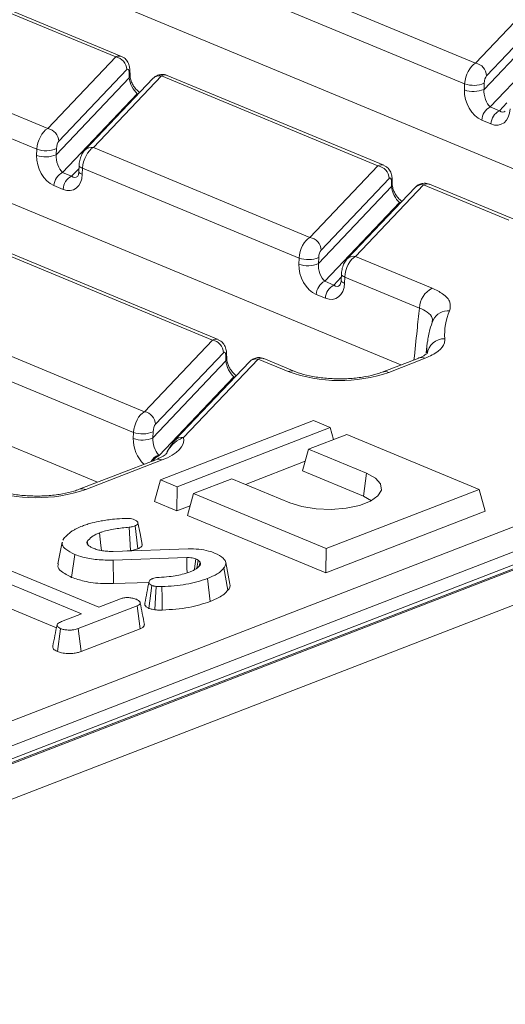
# Model space of a CAD drawing. Units: millimetres. Extents: x 80 to 4527, y 11 to 2910.
# Drawn here: x 3514 to 3572, y 1600 to 1719 of the extents above; entities that cross this region are included whole.
import ezdxf

# ---------------------------------------------------------------- set-up
doc = ezdxf.new("R2010")
doc.units = ezdxf.units.MM
doc.header["$LTSCALE"] = 10

msp = doc.modelspace()

# ---------------------------------------------------------------- linework, layer by layer
at = {"color": 7, "linetype": 'Continuous', "lineweight": 15}
for p, q in [((3586.427, 1695.411), (3414.859, 1766.6)), ((3559.58, 1677.333), (3375.596, 1753.675)), ((3523.128, 1663.241), (3334.746, 1741.408)), ((3525.301, 1714.368), (3499.249, 1725.178)), ((3525.992, 1714.435), (3499.939, 1725.245)), ((3542.53, 1724.432), (3568.583, 1713.622)), ((3567.278, 1711.142), (3541.225, 1721.952)), ((3568.583, 1713.622), (3576.765, 1722.231)), ((3578.096, 1720.714), (3569.914, 1712.106)), ((3569.604, 1710.476), (3578.396, 1719.727)), ((3579.352, 1717.816), (3570.364, 1708.359)), ((3491.066, 1716.569), (3517.119, 1705.759)), ((3517.119, 1705.759), (3525.301, 1714.368)), ((3515.814, 1703.279), (3489.761, 1714.089)), ((3526.632, 1712.851), (3518.45, 1704.243)), ((3530.797, 1712.087), (3522.615, 1703.478)), ((3526.932, 1711.864), (3526.909, 1712.547)), ((3527.025, 1712.121), (3527.001, 1712.804)), ((3556.85, 1701.277), (3530.797, 1712.087)), ((3557.541, 1701.344), (3531.488, 1712.154)), ((3518.14, 1702.612), (3526.932, 1711.864)), ((3529.757, 1711.762), (3521.575, 1703.154)), ((3567.248, 1710.403), (3567.278, 1711.142)), ((3569.633, 1711.215), (3569.604, 1710.476)), ((3527.888, 1709.953), (3518.9, 1700.496)), ((3527.995, 1709.909), (3527.888, 1709.953)), ((3570.364, 1708.359), (3571.463, 1707.903)), ((3571.463, 1707.903), (3572.351, 1708.838)), ((3570.438, 1706.314), (3569.339, 1706.77)), ((3708.042, 1705.445), (3198.123, 1508.315)), ((3709.082, 1705.398), (3199.163, 1508.268)), ((3199.362, 1508.185), (3709.281, 1705.315)), ((3515.785, 1702.54), (3515.814, 1703.279)), ((3518.169, 1703.352), (3518.14, 1702.612)), ((3522.615, 1703.478), (3548.668, 1692.668)), ((3711.263, 1701.871), (3201.345, 1504.741)), ((3520.902, 1701.335), (3520.873, 1700.596)), ((3548.668, 1692.668), (3556.85, 1701.277)), ((3518.9, 1700.496), (3519.999, 1700.04)), ((3519.999, 1700.04), (3520.888, 1700.975)), ((3521.31, 1700.999), (3521.28, 1700.259)), ((3547.363, 1690.188), (3521.31, 1700.999)), ((3518.974, 1698.451), (3517.875, 1698.907)), ((3558.181, 1699.761), (3549.999, 1691.152)), ((3562.346, 1698.997), (3554.164, 1690.388)), ((3558.481, 1698.773), (3558.457, 1699.456)), ((3558.573, 1699.03), (3558.549, 1699.714)), ((3572.583, 1694.749), (3562.346, 1698.997)), ((3573.397, 1694.765), (3563.037, 1699.064)), ((3549.689, 1689.522), (3558.481, 1698.773)), ((3561.305, 1698.672), (3553.123, 1690.063)), ((3559.437, 1696.862), (3550.448, 1687.405)), ((3559.543, 1696.818), (3559.437, 1696.862)), ((3536.935, 1680.323), (3510.882, 1691.133)), ((3537.626, 1680.39), (3511.573, 1691.2)), ((3547.333, 1689.449), (3547.363, 1690.188)), ((3549.718, 1690.261), (3549.689, 1689.522)), ((3554.164, 1690.388), (3563.372, 1686.567)), ((3552.451, 1688.245), (3552.421, 1687.505)), ((3550.448, 1687.405), (3551.548, 1686.949)), ((3551.548, 1686.949), (3552.436, 1687.884)), ((3552.858, 1687.908), (3552.829, 1687.168)), ((3561.836, 1684.183), (3552.858, 1687.908)), ((3550.523, 1685.36), (3549.424, 1685.816)), ((3502.7, 1682.525), (3528.753, 1671.714)), ((3527.448, 1669.234), (3501.395, 1680.045)), ((3528.753, 1671.714), (3536.935, 1680.323)), ((3538.266, 1678.807), (3530.084, 1670.198)), ((3538.658, 1678.076), (3538.634, 1678.76)), ((3562.757, 1679.937), (3562.642, 1678.787)), ((3529.773, 1668.568), (3538.566, 1677.819)), ((3541.39, 1677.718), (3532.427, 1668.287)), ((3542.431, 1678.043), (3533.467, 1668.611)), ((3538.566, 1677.819), (3538.542, 1678.503)), ((3546.045, 1676.543), (3542.431, 1678.043)), ((3546.858, 1676.559), (3543.121, 1678.11)), ((3561.745, 1678.17), (3557.359, 1676.474)), ((3562.525, 1678.134), (3558.139, 1676.438)), ((3539.522, 1675.908), (3530.531, 1666.448)), ((3539.628, 1675.864), (3539.522, 1675.908)), ((3549.112, 1670.644), (3530.681, 1663.519)), ((3551.104, 1669.817), (3549.112, 1670.644)), ((3529.803, 1669.307), (3529.773, 1668.568)), ((3532.673, 1662.692), (3551.104, 1669.817)), ((3551.492, 1668.37), (3551.104, 1669.817)), ((3527.418, 1668.495), (3527.448, 1669.234)), ((3553.096, 1668.99), (3548.489, 1667.209)), ((3569.035, 1662.377), (3553.096, 1668.99)), ((3297.213, 1551.193), (3597.482, 1667.274)), ((3547.767, 1664.598), (3548.489, 1667.209)), ((3548.489, 1667.209), (3555.462, 1664.316)), ((3530.122, 1665.944), (3520.907, 1662.382)), ((3530.902, 1665.909), (3521.687, 1662.346)), ((3530.449, 1666.528), (3530.531, 1666.448)), ((3548.087, 1665.755), (3540.894, 1662.974)), ((3598.964, 1664.864), (3298.695, 1548.783)), ((3547.767, 1664.598), (3555.091, 1661.558)), ((3529.959, 1660.907), (3530.681, 1663.519)), ((3530.681, 1663.519), (3532.673, 1662.692)), ((3539.273, 1663.647), (3534.666, 1661.865)), ((3546.247, 1660.753), (3539.273, 1663.647)), ((3555.091, 1661.558), (3555.462, 1664.316)), ((3532.654, 1659.789), (3532.673, 1662.692)), ((3550.604, 1655.252), (3569.035, 1662.377)), ((3569.738, 1659.753), (3569.035, 1662.377)), ((3533.943, 1659.254), (3534.666, 1661.865)), ((3534.666, 1661.865), (3550.604, 1655.252)), ((3555.091, 1661.558), (3556.075, 1661.015)), ((3532.654, 1659.789), (3529.959, 1660.907)), ((3534.264, 1660.411), (3532.654, 1659.789)), ((3533.943, 1659.254), (3550.585, 1652.349)), ((3550.585, 1652.349), (3569.738, 1659.753)), ((3527.063, 1655.017), (3526.925, 1657.829)), ((3527.981, 1655.235), (3527.635, 1657.997)), ((3518.946, 1656.268), (3519.061, 1656.463)), ((3518.857, 1656.018), (3518.345, 1653.416)), ((3521.943, 1655.728), (3521.874, 1656.114)), ((3525.001, 1654.918), (3534.014, 1655.231)), ((3550.585, 1652.349), (3550.604, 1655.252)), ((3519.999, 1651.797), (3520.368, 1654.556)), ((3533.862, 1654.173), (3525.01, 1653.869)), ((3526.683, 1654.976), (3527.063, 1655.017)), ((3511.057, 1653.27), (3523.252, 1648.21)), ((3525.046, 1651.05), (3525.01, 1653.869)), ((3535.067, 1652.913), (3535.228, 1653.862)), ((3535.44, 1653.628), (3535.228, 1653.862)), ((3535.356, 1653.18), (3535.44, 1653.628)), ((3538.791, 1650.244), (3538.319, 1652.922)), ((3539.029, 1650.986), (3538.536, 1653.594)), ((3521.176, 1647.408), (3508.982, 1652.468)), ((3536.664, 1648.881), (3536.323, 1651.645)), ((3525.046, 1651.05), (3529.293, 1651.196)), ((3529.272, 1648.071), (3529.642, 1650.83)), ((3508.602, 1649.714), (3518.17, 1645.744)), ((3523.252, 1648.21), (3525.866, 1649.221)), ((3527.882, 1648.382), (3520.793, 1645.641)), ((3528.233, 1645.622), (3527.882, 1648.382)), ((3518.77, 1646.478), (3521.176, 1647.408)), ((3518.286, 1642.867), (3518.658, 1645.625)), ((3521.126, 1642.874), (3520.793, 1645.641)), ((3521.126, 1642.874), (3528.233, 1645.622))]:
    msp.add_line(p, q, dxfattribs=at)
at = {"color": 7, "linetype": 'Continuous', "lineweight": 15, "flags": 128}
for points in [[(3527.888, 1709.953), (3528.077, 1710.003), (3528.086, 1710.005)], [(3521.31, 1700.999), (3521.179, 1701.052), (3521.071, 1701.11), (3520.988, 1701.172), (3520.932, 1701.236), (3520.905, 1701.3), (3520.902, 1701.336)], [(3521.28, 1700.259), (3521.149, 1700.313), (3521.041, 1700.371), (3520.959, 1700.432), (3520.903, 1700.496), (3520.876, 1700.561), (3520.873, 1700.596)], [(3559.437, 1696.862), (3559.625, 1696.913), (3559.635, 1696.914)], [(3552.858, 1687.908), (3552.727, 1687.962), (3552.619, 1688.02), (3552.537, 1688.081), (3552.481, 1688.145), (3552.453, 1688.209), (3552.451, 1688.245)], [(3552.829, 1687.168), (3552.698, 1687.222), (3552.59, 1687.28), (3552.507, 1687.342), (3552.452, 1687.405), (3552.424, 1687.47), (3552.421, 1687.505)], [(3562.757, 1679.937), (3562.763, 1679.996), (3562.769, 1680.052)], [(3539.72, 1675.96), (3539.71, 1675.959), (3539.522, 1675.908)], [(3533.467, 1668.611), (3533.486, 1668.238), (3533.402, 1667.865), (3533.218, 1667.499), (3532.935, 1667.144), (3532.557, 1666.803), (3532.089, 1666.481), (3531.535, 1666.182), (3530.902, 1665.909)], [(3555.462, 1664.316), (3556.538, 1663.72), (3557.154, 1663.027), (3557.26, 1662.295), (3556.846, 1661.582), (3555.947, 1660.947), (3554.636, 1660.44), (3553.018, 1660.103), (3551.225, 1659.962), (3549.402, 1660.03), (3547.696, 1660.301), (3546.247, 1660.753)], [(3528.468, 1655.759), (3528.222, 1657.061), (3527.976, 1658.363)], [(3523.605, 1655.009), (3523.528, 1655.626), (3523.337, 1657.145)], [(3533.879, 1652.339), (3533.873, 1652.959), (3533.862, 1654.173)], [(3534.759, 1652.703), (3534.773, 1652.814), (3534.929, 1654.004)], [(3529.987, 1647.905), (3530.081, 1649.359), (3530.169, 1650.712)], [(3530.9, 1647.868), (3530.881, 1649.328), (3530.863, 1650.687)]]:
    msp.add_lwpolyline(points, dxfattribs=at)
at = {"color": 7, "linetype": 'Continuous', "lineweight": 15}
for centre, radius, start, end in [((3525.046, 1712.801), 1.587, 1.81713, 80.72248), ((3568.327, 1712.055), 1.587, 1.81713, 80.72248), ((3526.606, 1712.801), 0.395, 320.04925, 0.58769), ((3526.63, 1712.117), 0.395, 320.04943, 0.58352), ((3530.585, 1710.938), 1.169, 79.53981, 135.13084), ((3568.364, 1714.136), 3.185, 250.06109, 293.48601), ((3568.334, 1713.396), 3.185, 250.06109, 293.48601), ((3571.215, 1706.685), 1.878, 116.97092, 177.4097), ((3572.315, 1706.229), 1.878, 116.97092, 177.4097), ((3516.864, 1704.192), 1.587, 1.81713, 80.72248), ((3516.871, 1705.533), 3.185, 250.06109, 293.48601), ((3516.9, 1706.273), 3.185, 250.06109, 293.48601), ((3522.4, 1702.338), 1.16, 79.31853, 135.38384), ((3556.594, 1699.71), 1.587, 1.81713, 80.72248), ((3519.752, 1698.822), 1.878, 116.97092, 177.4097), ((3520.851, 1698.366), 1.878, 116.97092, 177.4097), ((3558.155, 1699.71), 0.395, 320.04925, 0.58769), ((3558.178, 1699.026), 0.395, 320.04943, 0.58352), ((3562.134, 1697.847), 1.169, 79.53981, 135.13084), ((3548.412, 1691.101), 1.587, 1.81713, 80.72248), ((3548.419, 1692.443), 3.185, 250.06109, 293.48601), ((3548.449, 1693.182), 3.185, 250.06109, 293.48601), ((3553.949, 1689.248), 1.16, 79.31853, 135.38384), ((3551.3, 1685.731), 1.878, 116.97092, 177.4097), ((3552.4, 1685.275), 1.878, 116.97092, 177.4097), ((3564.65, 1684.056), 2.818, 116.97092, 177.4097), ((3565.267, 1681.883), 1.957, 84.01717, 154.35231), ((3571.626, 1681.037), 6.759, 155.59696, 184.68393), ((3536.679, 1678.756), 1.587, 1.81713, 80.72248), ((3564.843, 1678.371), 2.114, 88.73068, 171.89394), ((3538.239, 1678.756), 0.395, 320.05231, 0.51577), ((3569.502, 1679.266), 6.779, 174.31667, 185.04927), ((3538.264, 1678.072), 0.394, 320.02467, 1.17201), ((3542.219, 1676.893), 1.169, 79.53981, 135.13084), ((3562.092, 1677.191), 1.038, 65.31729, 109.49734), ((3546.471, 1675.545), 1.086, 69.56544, 113.14772), ((3552.241, 1693.753), 18.291, 250.19753, 288.80947), ((3557.705, 1675.494), 1.039, 65.32722, 109.22242), ((3528.497, 1670.148), 1.587, 1.81713, 80.72248), ((3528.534, 1672.228), 3.185, 250.06109, 293.48601), ((3528.504, 1671.489), 3.185, 250.06109, 293.48601), ((3533.255, 1667.461), 1.17, 79.55033, 134.65324), ((3531.112, 1664.903), 1.755, 112.20588, 151.94878), ((3531.143, 1664.977), 1.594, 112.59812, 148.28151), ((3530.469, 1664.966), 1.038, 65.31729, 109.49734), ((3515.789, 1679.661), 18.291, 250.19753, 288.80947), ((3521.253, 1661.402), 1.039, 65.32722, 109.22242)]:
    msp.add_arc(centre, radius, start, end, dxfattribs=at)
for centre, major_axis, ratio, start_param, end_param in [((3525.294, 1712.404), (0.642, 2.051), 0.5532011, 6.229747, 6.7928106), ((3568.576, 1711.659), (0.642, 2.051), 0.5532011, 0.5096253, 1.9931552), ((3526.63, 1712.197), (0.133, 0.716), 0.3436962, 5.2859359, 6.7694658), ((3530.79, 1710.124), (0.642, 2.051), 0.5532011, 6.2334654, 6.7928106), ((3569.911, 1711.451), (0.133, 0.716), 0.3436962, 0.4862805, 1.9698103), ((3527.795, 1711.159), (-0.642, 1.37), 0.4259405, 0.8447343, 2.4155306), ((3569.447, 1709.49), (-1.152, 2.761), 0.6793459, 0.9712152, 2.5420115), ((3570.466, 1709.771), (-0.392, 1.566), 0.4952218, 0.9845734, 2.5553698), ((3570.546, 1709.034), (-1.152, 2.761), 0.6793459, 2.5420115, 4.1128078), ((3571.566, 1709.315), (-0.392, 1.566), 0.4952218, 2.5553698, 3.4329419), ((3517.112, 1703.795), (0.642, 2.051), 0.5532011, 0.5096253, 1.9931552), ((3518.448, 1703.588), (0.133, 0.716), 0.3436962, 0.4862805, 1.9698103), ((3517.983, 1701.627), (-1.152, 2.761), 0.6793459, 0.9712152, 2.5420115), ((3519.003, 1701.908), (-0.392, 1.566), 0.4952218, 0.9845734, 2.5553698), ((3522.608, 1701.515), (0.642, 2.051), 0.5532011, 0.5096253, 1.9931552), ((3556.843, 1699.314), (0.642, 2.051), 0.5532011, 6.229747, 6.7928106), ((3519.082, 1701.171), (-1.152, 2.761), 0.6793459, 2.5420115, 4.1128078), ((3520.102, 1701.452), (-0.392, 1.566), 0.4952218, 2.5553698, 3.4329419), ((3558.178, 1699.106), (0.133, 0.716), 0.3436962, 5.2859359, 6.7694658), ((3562.339, 1697.033), (0.642, 2.051), 0.5532011, 6.2334654, 6.7928106), ((3559.344, 1698.068), (-0.642, 1.37), 0.4259405, 0.8447343, 2.4155306), ((3548.661, 1690.705), (0.642, 2.051), 0.5532011, 0.5096253, 1.9931552), ((3549.996, 1690.497), (0.133, 0.716), 0.3436962, 0.4862805, 1.9698103), ((3549.532, 1688.537), (-1.152, 2.761), 0.6793459, 0.9712152, 2.5420115), ((3550.551, 1688.817), (-0.392, 1.566), 0.4952218, 0.9845734, 2.5553698), ((3554.156, 1688.424), (0.642, 2.051), 0.5532011, 0.5096253, 1.9931552), ((3550.631, 1688.081), (-1.152, 2.761), 0.6793459, 2.5420115, 4.1128078), ((3551.65, 1688.361), (-0.392, 1.566), 0.4952218, 2.5553698, 3.4329419), ((3536.928, 1678.36), (0.642, 2.051), 0.5532011, 6.229747, 6.7928106), ((3538.263, 1678.152), (0.133, 0.716), 0.3436962, 5.2859359, 6.7694658), ((3539.429, 1677.114), (-0.642, 1.37), 0.4259405, 0.8447343, 2.4155306), ((3542.423, 1676.079), (0.642, 2.051), 0.5532011, 6.2334654, 6.7928106), ((3528.746, 1669.751), (0.642, 2.051), 0.5532011, 0.5096253, 1.9931552), ((3530.081, 1669.544), (0.133, 0.716), 0.3436962, 0.4862805, 1.9698103), ((3529.617, 1667.583), (-1.152, 2.761), 0.6793459, 0.9712152, 2.1617902), ((3530.636, 1667.863), (-0.392, 1.566), 0.4952218, 0.9845734, 2.4563345)]:
    msp.add_ellipse(centre, major_axis=major_axis, ratio=ratio, start_param=start_param, end_param=end_param, dxfattribs=at)
for points, knots in [([(3527.001, 1712.804), (3526.986, 1712.971), (3526.954, 1713.342), (3526.731, 1713.847), (3526.384, 1714.246), (3526.102, 1714.364), (3525.987, 1714.413)], [0, 0, 0, 0, 0.25014572, 0.55900031, 0.82002168, 1, 1, 1, 1]), ([(3528.182, 1710.105), (3528.063, 1710.194), (3527.822, 1710.374), (3527.467, 1710.824), (3527.212, 1711.304), (3527.069, 1711.734), (3527.03, 1711.996), (3527.025, 1712.107), (3527.025, 1712.121)], [0, 0, 0, 0, 0.2297991, 0.4670299, 0.6546743, 0.8217995, 0.9779931, 1, 1, 1, 1]), ([(3531.484, 1712.132), (3531.43, 1712.161), (3531.197, 1712.287), (3530.741, 1712.289), (3530.246, 1712.146), (3529.937, 1711.941), (3529.796, 1711.802), (3529.757, 1711.762)], [0, 0, 0, 0, 0.0958441, 0.4165158, 0.6759581, 0.9087237, 1, 1, 1, 1]), ([(3521.575, 1703.154), (3521.453, 1702.998), (3521.203, 1702.677), (3520.999, 1702.085), (3520.915, 1701.61), (3520.903, 1701.366), (3520.902, 1701.335)], [0, 0, 0, 0, 0.3093992, 0.6371592, 0.9543554, 1, 1, 1, 1]), ([(3558.549, 1699.714), (3558.535, 1699.88), (3558.503, 1700.251), (3558.279, 1700.757), (3557.932, 1701.156), (3557.651, 1701.274), (3557.536, 1701.322)], [0, 0, 0, 0, 0.2501457, 0.5590003, 0.8200217, 1, 1, 1, 1]), ([(3520.873, 1700.596), (3520.864, 1700.501), (3520.845, 1700.293), (3520.768, 1700.089), (3520.71, 1700.018), (3520.71, 1700.017), (3520.71, 1700.017)], [0, 0, 0, 0, 0.2691551, 0.5916059, 0.9463384, 1, 1, 1, 1]), ([(3559.73, 1697.015), (3559.612, 1697.103), (3559.371, 1697.283), (3559.015, 1697.734), (3558.761, 1698.213), (3558.618, 1698.644), (3558.579, 1698.905), (3558.574, 1699.016), (3558.573, 1699.03)], [0, 0, 0, 0, 0.2297991, 0.4670299, 0.6546743, 0.8217995, 0.9779931, 1, 1, 1, 1]), ([(3563.033, 1699.041), (3562.979, 1699.07), (3562.746, 1699.197), (3562.29, 1699.198), (3561.795, 1699.056), (3561.486, 1698.851), (3561.345, 1698.711), (3561.305, 1698.672)], [0, 0, 0, 0, 0.0958441, 0.4165158, 0.6759581, 0.9087237, 1, 1, 1, 1]), ([(3553.123, 1690.063), (3553.002, 1689.907), (3552.751, 1689.586), (3552.547, 1688.995), (3552.464, 1688.519), (3552.452, 1688.275), (3552.451, 1688.245)], [0, 0, 0, 0, 0.3093992, 0.6371592, 0.9543554, 1, 1, 1, 1]), ([(3552.421, 1687.505), (3552.413, 1687.41), (3552.394, 1687.202), (3552.316, 1686.998), (3552.259, 1686.928), (3552.258, 1686.927), (3552.258, 1686.927)], [0, 0, 0, 0, 0.2691551, 0.5916059, 0.9463384, 1, 1, 1, 1]), ([(3563.372, 1686.567), (3563.823, 1686.347), (3564.833, 1685.853), (3565.668, 1684.886), (3565.536, 1684.182), (3565.471, 1683.83)], [0, 0, 0, 0, 0.2870261, 0.6435224, 1, 1, 1, 1]), ([(3561.182, 1677.952), (3561.306, 1679.132), (3561.524, 1681.209), (3561.742, 1683.286), (3561.836, 1684.183)], [0, 0, 0, 0, 0.5680457, 1, 1, 1, 1]), ([(3563.367, 1682.499), (3563.39, 1682.66), (3563.452, 1683.084), (3562.893, 1683.685), (3562.162, 1684.029), (3561.836, 1684.183)], [0, 0, 0, 0, 0.2522823, 0.6664149, 1, 1, 1, 1]), ([(3563.502, 1682.73), (3563.347, 1682.354), (3562.993, 1681.492), (3562.88, 1680.588), (3562.816, 1680.078)], [0, 0, 0, 0, 0.43651333, 1, 1, 1, 1]), ([(3538.634, 1678.76), (3538.62, 1678.926), (3538.588, 1679.297), (3538.364, 1679.803), (3538.017, 1680.202), (3537.736, 1680.32), (3537.621, 1680.368)], [0, 0, 0, 0, 0.2501457, 0.5590003, 0.8200217, 1, 1, 1, 1]), ([(3564.89, 1680.485), (3564.884, 1680.318), (3564.865, 1679.801), (3564.231, 1678.94), (3563.094, 1678.403), (3562.525, 1678.134)], [0, 0, 0, 0, 0.1919794, 0.5959969, 1, 1, 1, 1]), ([(3562.813, 1678.754), (3562.82, 1678.765), (3562.844, 1678.798), (3562.546, 1678.536), (3562.106, 1678.297), (3561.766, 1678.18), (3561.74, 1678.171)], [0, 0, 0, 0, 0.1719702, 0.5647067, 0.966144, 1, 1, 1, 1]), ([(3539.815, 1676.061), (3539.697, 1676.149), (3539.456, 1676.329), (3539.1, 1676.78), (3538.846, 1677.259), (3538.702, 1677.69), (3538.664, 1677.951), (3538.659, 1678.063), (3538.658, 1678.076)], [0, 0, 0, 0, 0.2297991, 0.4670299, 0.6546743, 0.8217995, 0.9779931, 1, 1, 1, 1]), ([(3543.118, 1678.087), (3543.064, 1678.116), (3542.831, 1678.243), (3542.375, 1678.244), (3541.88, 1678.102), (3541.57, 1677.897), (3541.43, 1677.757), (3541.39, 1677.718)], [0, 0, 0, 0, 0.0958441, 0.4165158, 0.6759581, 0.9087237, 1, 1, 1, 1]), ([(3557.359, 1676.474), (3557.156, 1676.401), (3556.58, 1676.194), (3555.374, 1675.91), (3553.747, 1675.699), (3551.982, 1675.64), (3550.215, 1675.746), (3548.588, 1676.006), (3547.489, 1676.31), (3546.99, 1676.507), (3546.858, 1676.559)], [0, 0, 0, 0, 0.0754892, 0.2152213, 0.3594145, 0.5069044, 0.6555816, 0.8033396, 0.9480652, 1, 1, 1, 1]), ([(3533.467, 1668.611), (3533.282, 1668.536), (3532.749, 1668.32), (3532.086, 1667.736), (3531.587, 1667.097), (3531.453, 1666.748), (3531.403, 1666.616)], [0, 0, 0, 0, 0.2257164, 0.6500524, 0.8676272, 1, 1, 1, 1]), ([(3532.443, 1668.284), (3532.365, 1668.205), (3532.078, 1667.915), (3531.781, 1667.394), (3531.518, 1666.971), (3531.42, 1666.722), (3531.415, 1666.709)], [0, 0, 0, 0, 0.1796553, 0.6584381, 0.9821923, 1, 1, 1, 1]), ([(3531.396, 1666.684), (3531.385, 1666.666), (3531.359, 1666.627), (3530.923, 1666.286), (3530.381, 1666.055), (3530.122, 1665.944)], [0, 0, 0, 0, 0.30396619, 0.66700025, 1, 1, 1, 1]), ([(3520.907, 1662.382), (3520.704, 1662.309), (3520.128, 1662.102), (3518.922, 1661.818), (3517.295, 1661.607), (3515.53, 1661.548), (3513.763, 1661.654), (3512.136, 1661.914), (3511.037, 1662.218), (3510.538, 1662.415), (3510.406, 1662.467)], [0, 0, 0, 0, 0.0754892, 0.2152213, 0.3594145, 0.5069044, 0.6555816, 0.8033396, 0.9480652, 1, 1, 1, 1]), ([(3523.533, 1658.576), (3523.792, 1658.622), (3524.309, 1658.714), (3525.275, 1658.812), (3525.976, 1658.856), (3526.398, 1658.882)], [0, 0, 0, 0, 0.2847591, 0.5702246, 1, 1, 1, 1]), ([(3526.398, 1658.882), (3526.511, 1658.886), (3526.738, 1658.895), (3527.091, 1658.865), (3527.36, 1658.799), (3527.504, 1658.746), (3527.555, 1658.727)], [0, 0, 0, 0, 0.2679154, 0.5386278, 0.8371953, 1, 1, 1, 1]), ([(3527.555, 1658.727), (3527.676, 1658.665), (3527.895, 1658.554), (3528.001, 1658.352), (3527.961, 1658.171), (3527.776, 1658.059), (3527.661, 1658.009), (3527.635, 1657.997)], [0, 0, 0, 0, 0.2866155, 0.515825, 0.7456693, 0.9418399, 1, 1, 1, 1]), ([(3519.914, 1657.265), (3520.025, 1657.336), (3520.248, 1657.476), (3520.685, 1657.719), (3521.057, 1657.875), (3521.285, 1657.97)], [0, 0, 0, 0, 0.27882659, 0.55779064, 1, 1, 1, 1]), ([(3521.285, 1657.97), (3521.47, 1658.037), (3521.84, 1658.171), (3522.574, 1658.387), (3523.166, 1658.504), (3523.533, 1658.576)], [0, 0, 0, 0, 0.2746663, 0.5496641, 1, 1, 1, 1]), ([(3526.925, 1657.829), (3526.363, 1657.769), (3525.235, 1657.65), (3524.024, 1657.397), (3523.465, 1657.192), (3523.337, 1657.145)], [0, 0, 0, 0, 0.4337805, 0.8707658, 1, 1, 1, 1]), ([(3527.635, 1657.997), (3527.553, 1657.968), (3527.408, 1657.916), (3527.163, 1657.863), (3527.005, 1657.84), (3526.925, 1657.829)], [0, 0, 0, 0, 0.3978321, 0.6953816, 1, 1, 1, 1]), ([(3519.061, 1656.463), (3519.126, 1656.536), (3519.257, 1656.683), (3519.54, 1656.951), (3519.769, 1657.144), (3519.914, 1657.265)], [0, 0, 0, 0, 0.2678139, 0.5356462, 1, 1, 1, 1]), ([(3523.337, 1657.145), (3523.166, 1657.071), (3522.824, 1656.924), (3522.285, 1656.585), (3522.038, 1656.302), (3521.874, 1656.114)], [0, 0, 0, 0, 0.2516109, 0.5038973, 1, 1, 1, 1]), ([(3520.368, 1654.556), (3519.977, 1654.752), (3519.293, 1655.094), (3518.809, 1655.623), (3518.886, 1655.913), (3518.914, 1656.016)], [0, 0, 0, 0, 0.4630681, 0.8086578, 1, 1, 1, 1]), ([(3521.874, 1656.114), (3521.852, 1656.052), (3521.816, 1655.956), (3521.87, 1655.824), (3521.921, 1655.756), (3521.947, 1655.722)], [0, 0, 0, 0, 0.4689984, 0.7322319, 1, 1, 1, 1]), ([(3521.947, 1655.722), (3521.986, 1655.683), (3522.064, 1655.605), (3522.26, 1655.46), (3522.453, 1655.365), (3522.579, 1655.302)], [0, 0, 0, 0, 0.2551238, 0.5104783, 1, 1, 1, 1]), ([(3522.579, 1655.302), (3522.664, 1655.27), (3522.832, 1655.207), (3523.191, 1655.091), (3523.498, 1655.029), (3523.701, 1654.987)], [0, 0, 0, 0, 0.25158227, 0.50345205, 1, 1, 1, 1]), ([(3527.063, 1655.017), (3527.173, 1655.033), (3527.377, 1655.062), (3527.693, 1655.133), (3527.874, 1655.197), (3527.981, 1655.235)], [0, 0, 0, 0, 0.3260702, 0.6021777, 1, 1, 1, 1]), ([(3527.981, 1655.235), (3528.11, 1655.296), (3528.354, 1655.411), (3528.488, 1655.604), (3528.461, 1655.717), (3528.45, 1655.759)], [0, 0, 0, 0, 0.412639, 0.783039, 1, 1, 1, 1]), ([(3534.014, 1655.231), (3534.448, 1655.227), (3535.315, 1655.218), (3536.411, 1655.008), (3536.968, 1654.808), (3537.203, 1654.724)], [0, 0, 0, 0, 0.36651594, 0.73244167, 1, 1, 1, 1]), ([(3525.01, 1653.869), (3524.359, 1653.87), (3523.071, 1653.87), (3521.47, 1654.163), (3520.682, 1654.444), (3520.368, 1654.556)], [0, 0, 0, 0, 0.3810568, 0.7533032, 1, 1, 1, 1]), ([(3523.701, 1654.987), (3523.807, 1654.973), (3524.017, 1654.945), (3524.454, 1654.919), (3524.783, 1654.918), (3525.001, 1654.918)], [0, 0, 0, 0, 0.2511593, 0.502768, 1, 1, 1, 1]), ([(3534.929, 1654.004), (3534.843, 1654.035), (3534.671, 1654.098), (3534.34, 1654.167), (3534.056, 1654.177), (3533.894, 1654.174), (3533.862, 1654.173)], [0, 0, 0, 0, 0.2925344, 0.5878431, 0.9197467, 1, 1, 1, 1]), ([(3535.228, 1653.862), (3535.205, 1653.874), (3535.16, 1653.9), (3535.063, 1653.948), (3534.982, 1653.982), (3534.929, 1654.004)], [0, 0, 0, 0, 0.2505643, 0.5012589, 1, 1, 1, 1]), ([(3537.203, 1654.724), (3537.6, 1654.521), (3538.276, 1654.176), (3538.621, 1653.564), (3538.484, 1653.169), (3538.344, 1652.96), (3538.319, 1652.922)], [0, 0, 0, 0, 0.39156, 0.6657221, 0.9391669, 1, 1, 1, 1]), ([(3518.418, 1653.412), (3518.383, 1653.328), (3518.257, 1653.03), (3518.751, 1652.432), (3519.543, 1652.029), (3519.999, 1651.797)], [0, 0, 0, 0, 0.1412617, 0.5062173, 1, 1, 1, 1]), ([(3534.245, 1652.46), (3534.385, 1652.518), (3534.664, 1652.634), (3535.108, 1652.901), (3535.318, 1653.125), (3535.457, 1653.272)], [0, 0, 0, 0, 0.252793, 0.5062084, 1, 1, 1, 1]), ([(3535.457, 1653.272), (3535.474, 1653.317), (3535.505, 1653.398), (3535.483, 1653.517), (3535.455, 1653.591), (3535.44, 1653.628)], [0, 0, 0, 0, 0.3746217, 0.6858245, 1, 1, 1, 1]), ([(3538.319, 1652.922), (3538.214, 1652.801), (3538.003, 1652.56), (3537.389, 1652.113), (3536.748, 1651.831), (3536.323, 1651.645)], [0, 0, 0, 0, 0.2514214, 0.5034498, 1, 1, 1, 1]), ([(3519.999, 1651.797), (3520.486, 1651.633), (3521.57, 1651.266), (3523.399, 1651.023), (3524.611, 1651.043), (3525.046, 1651.05)], [0, 0, 0, 0, 0.343259, 0.7640164, 1, 1, 1, 1]), ([(3529.642, 1650.83), (3529.558, 1650.881), (3529.334, 1651.02), (3529.265, 1651.252), (3529.4, 1651.465), (3529.599, 1651.581), (3529.738, 1651.639), (3529.779, 1651.657)], [0, 0, 0, 0, 0.20210995, 0.54074852, 0.73121347, 0.92066106, 1, 1, 1, 1]), ([(3529.779, 1651.657), (3529.86, 1651.683), (3530.042, 1651.744), (3530.31, 1651.775), (3530.475, 1651.785), (3530.51, 1651.787)], [0, 0, 0, 0, 0.3831089, 0.8686053, 1, 1, 1, 1]), ([(3530.51, 1651.787), (3530.918, 1651.812), (3531.982, 1651.877), (3533.277, 1652.119), (3534.009, 1652.377), (3534.245, 1652.46)], [0, 0, 0, 0, 0.2969877, 0.7734464, 1, 1, 1, 1]), ([(3536.323, 1651.645), (3535.917, 1651.506), (3534.754, 1651.109), (3532.833, 1650.783), (3531.353, 1650.711), (3530.863, 1650.687)], [0, 0, 0, 0, 0.26422127, 0.75597198, 1, 1, 1, 1]), ([(3529.31, 1651.282), (3529.225, 1650.851), (3529.055, 1649.989), (3528.887, 1649.132), (3528.802, 1648.703)], [0, 0, 0, 0, 0.4999814, 1, 1, 1, 1]), ([(3530.169, 1650.712), (3530.075, 1650.725), (3529.932, 1650.745), (3529.762, 1650.79), (3529.682, 1650.816), (3529.642, 1650.83)], [0, 0, 0, 0, 0.4890388, 0.7427094, 1, 1, 1, 1]), ([(3530.863, 1650.687), (3530.788, 1650.685), (3530.636, 1650.68), (3530.4, 1650.682), (3530.247, 1650.702), (3530.169, 1650.712)], [0, 0, 0, 0, 0.3190142, 0.6527244, 1, 1, 1, 1]), ([(3538.791, 1650.244), (3538.985, 1650.492), (3539.181, 1650.742), (3539.028, 1650.985), (3539.027, 1650.986)], [0, 0, 0, 0, 0.9939929, 1, 1, 1, 1]), ([(3525.866, 1649.221), (3525.999, 1649.263), (3526.266, 1649.349), (3526.646, 1649.366), (3526.844, 1649.365), (3526.872, 1649.364)], [0, 0, 0, 0, 0.458262, 0.9224642, 1, 1, 1, 1]), ([(3526.872, 1649.364), (3527.036, 1649.343), (3527.286, 1649.311), (3527.589, 1649.233), (3527.722, 1649.181), (3527.79, 1649.155)], [0, 0, 0, 0, 0.479636, 0.7368306, 1, 1, 1, 1]), ([(3536.664, 1648.881), (3537.026, 1649.036), (3537.669, 1649.311), (3538.374, 1649.778), (3538.652, 1650.088), (3538.791, 1650.244)], [0, 0, 0, 0, 0.3916363, 0.6950223, 1, 1, 1, 1]), ([(3527.79, 1649.155), (3527.912, 1649.089), (3528.155, 1648.958), (3528.291, 1648.748), (3528.228, 1648.577), (3528.078, 1648.466), (3527.942, 1648.407), (3527.882, 1648.382)], [0, 0, 0, 0, 0.283186, 0.5660768, 0.7215794, 0.8761816, 1, 1, 1, 1]), ([(3528.749, 1646.137), (3528.666, 1646.572), (3528.502, 1647.442), (3528.337, 1648.311), (3528.255, 1648.745)], [0, 0, 0, 0, 0.5000023, 1, 1, 1, 1]), ([(3528.824, 1648.702), (3528.813, 1648.681), (3528.74, 1648.538), (3528.87, 1648.302), (3529.16, 1648.135), (3529.272, 1648.071)], [0, 0, 0, 0, 0.0943453, 0.6517558, 1, 1, 1, 1]), ([(3529.272, 1648.071), (3529.339, 1648.048), (3529.47, 1648.004), (3529.707, 1647.945), (3529.887, 1647.92), (3529.987, 1647.905)], [0, 0, 0, 0, 0.315835, 0.6169071, 1, 1, 1, 1]), ([(3530.9, 1647.868), (3531.453, 1647.896), (3532.551, 1647.951), (3534.593, 1648.233), (3535.845, 1648.625), (3536.664, 1648.881)], [0, 0, 0, 0, 0.2607499, 0.5169114, 1, 1, 1, 1]), ([(3529.987, 1647.905), (3530.129, 1647.888), (3530.349, 1647.862), (3530.659, 1647.86), (3530.819, 1647.866), (3530.9, 1647.868)], [0, 0, 0, 0, 0.4771492, 0.7378347, 1, 1, 1, 1]), ([(3518.239, 1646.095), (3518.154, 1645.665), (3517.985, 1644.803), (3517.816, 1643.945), (3517.732, 1643.517)], [0, 0, 0, 0, 0.4999846, 1, 1, 1, 1]), ([(3518.658, 1645.625), (3518.529, 1645.706), (3518.315, 1645.841), (3518.21, 1646.05), (3518.29, 1646.227), (3518.5, 1646.366), (3518.691, 1646.445), (3518.77, 1646.478)], [0, 0, 0, 0, 0.2989136, 0.4982221, 0.6532275, 0.8559157, 1, 1, 1, 1]), ([(3520.793, 1645.641), (3520.631, 1645.587), (3520.358, 1645.496), (3519.816, 1645.442), (3519.326, 1645.473), (3518.909, 1645.536), (3518.725, 1645.601), (3518.658, 1645.625)], [0, 0, 0, 0, 0.2651869, 0.4480003, 0.6897129, 0.8871458, 1, 1, 1, 1]), ([(3528.233, 1645.622), (3528.344, 1645.672), (3528.569, 1645.774), (3528.757, 1645.957), (3528.742, 1646.082), (3528.735, 1646.138)], [0, 0, 0, 0, 0.3525241, 0.7108893, 1, 1, 1, 1]), ([(3517.755, 1643.516), (3517.744, 1643.461), (3517.712, 1643.291), (3517.918, 1643.059), (3518.19, 1642.917), (3518.286, 1642.867)], [0, 0, 0, 0, 0.2375847, 0.7282623, 1, 1, 1, 1]), ([(3518.286, 1642.867), (3518.446, 1642.815), (3518.81, 1642.696), (3519.478, 1642.633), (3520.148, 1642.636), (3520.7, 1642.728), (3520.989, 1642.827), (3521.126, 1642.874)], [0, 0, 0, 0, 0.194011, 0.4426236, 0.6351715, 0.8280438, 1, 1, 1, 1])]:
    msp.add_open_spline(points, degree=3, knots=knots, dxfattribs=at)

doc.saveas('drawing.dxf')
